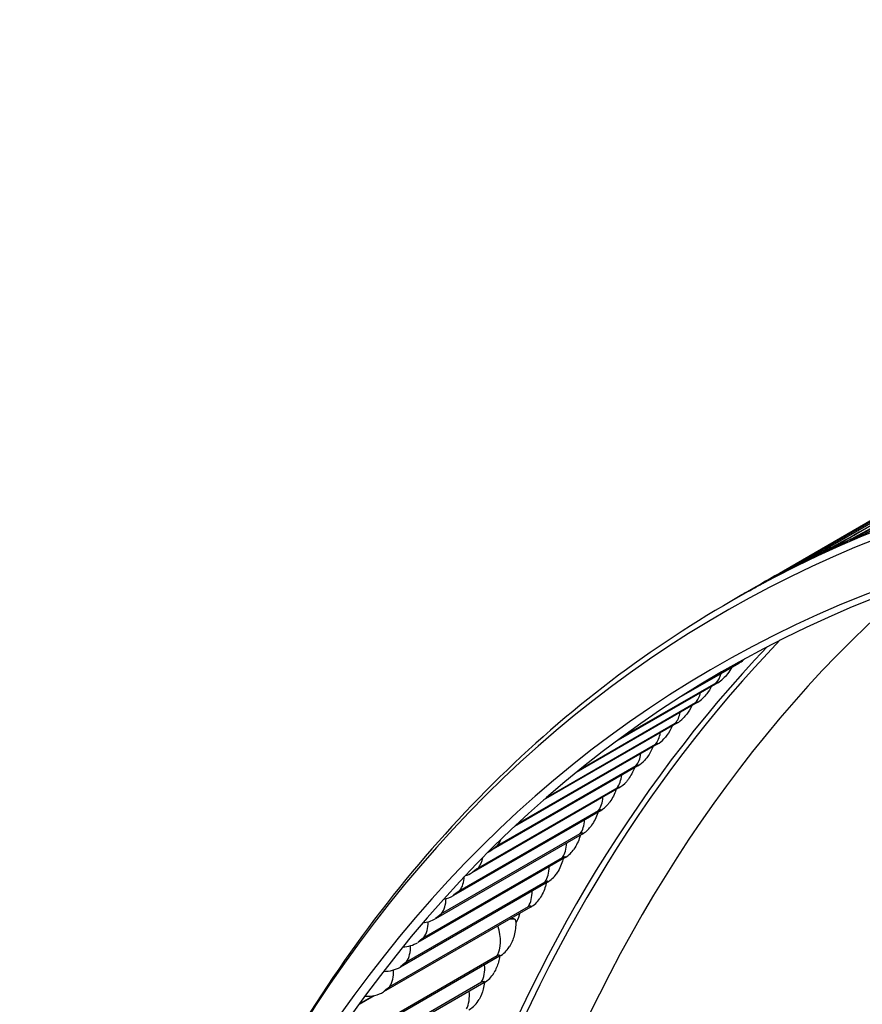
# Model space of a CAD drawing. Units: inches. Extents: x -10 to 117, y -8 to 67.
# Drawn here: x 65 to 68, y 61 to 64 of the extents above; entities that cross this region are included whole.
import ezdxf

# ---------------------------------------------------------------- set-up
doc = ezdxf.new("R2010")
doc.units = ezdxf.units.IN
doc.header["$MEASUREMENT"] = 0
doc.layers.add('PV', color=250, linetype='Continuous')

msp = doc.modelspace()

# ---------------------------------------------------------------- linework, layer by layer
at = {"layer": 'PV'}
for p, q in [((67.7351, 62.3777), (68.1991, 62.6456)), ((68.2009, 62.6466), (67.7369, 62.3786)), ((67.65, 62.3367), (68.114, 62.6046)), ((68.1153, 62.6053), (67.6513, 62.3374)), ((67.566, 62.2936), (68.03, 62.5615)), ((68.0308, 62.562), (67.5668, 62.294)), ((67.4832, 62.2485), (67.9472, 62.5164)), ((67.9475, 62.5165), (67.4834, 62.2486)), ((67.7077, 62.3508), (67.8237, 62.4178)), ((67.6209, 62.3117), (67.7369, 62.3786)), ((67.5352, 62.2704), (67.6513, 62.3374)), ((67.4507, 62.2271), (67.5668, 62.294)), ((67.3674, 62.1817), (67.4834, 62.2486)), ((67.3444, 62.1687), (67.31, 62.1488)), ((67.3335, 61.9394), (67.1332, 61.8238)), ((67.1835, 61.8556), (67.3281, 61.939)), ((67.2633, 61.8746), (66.9224, 61.6778)), ((66.9413, 61.6918), (67.2577, 61.8745)), ((67.1944, 61.8079), (66.7891, 61.5739)), ((66.8035, 61.5856), (67.1887, 61.808)), ((67.1269, 61.7393), (66.6794, 61.481)), ((66.6918, 61.4918), (67.121, 61.7396)), ((67.0607, 61.6688), (66.5825, 61.3926)), ((66.5936, 61.4031), (67.0546, 61.6693)), ((66.9959, 61.5963), (66.504, 61.3124)), ((66.5256, 61.3292), (66.9897, 61.5971)), ((66.9325, 61.5221), (66.4406, 61.2381)), ((66.4621, 61.2551), (66.9261, 61.523)), ((66.8705, 61.4459), (66.3786, 61.1619)), ((66.3999, 61.1792), (66.8639, 61.4471)), ((66.8098, 61.3679), (66.318, 61.084)), ((66.3391, 61.1015), (66.8031, 61.3694)), ((66.7507, 61.2881), (66.2588, 61.0042)), ((66.2797, 61.0219), (66.7438, 61.2898)), ((66.6929, 61.2065), (66.201, 60.9225)), ((66.2218, 60.9405), (66.6858, 61.2084)), ((66.6366, 61.1231), (66.1447, 60.8392)), ((66.1653, 60.8573), (66.6294, 61.1252)), ((66.5868, 61.0761), (66.5869, 61.0749)), ((66.5328, 60.9584), (66.0409, 60.6744)), ((66.0612, 60.6929), (66.5252, 60.9608)), ((66.4808, 60.8698), (65.9889, 60.5859)), ((66.009, 60.6046), (66.473, 60.8725)), ((66.063, 60.7984), (66.1129, 60.8271)), ((66.0647, 60.8007), (66.1094, 60.8264))]:
    msp.add_line(p, q, dxfattribs=at)
for centre, major_axis, ratio, start_param, end_param in [((72.9495, 52.3004), (-5.6642, 9.8107), 0.57735, 5.497787, 7.063414), ((72.9844, 52.3205), (-5.6744, 9.8283), 0.57735, 5.497787, 6.283185), ((72.8474, 52.2414), (-5.5923, 9.6862), 0.57735, 5.497787, 7.074361), ((72.8648, 52.2515), (-5.5799, 9.6647), 0.57735, 5.497787, 7.0718), ((67.7403, 62.289), (-0.028, 0.0642), 0.814777, 0, 0.091473), ((67.6541, 62.2501), (-0.0296, 0.0634), 0.815459, 0, 0.071163), ((67.569, 62.2091), (-0.0312, 0.0627), 0.815969, 0, 0.050779), ((67.485, 62.166), (-0.0327, 0.0619), 0.816309, 0, 0.030342), ((74.0672, 52.9457), (-5.58, 9.6648), 0.57735, 0.108009, 0.788989), ((67.4022, 62.1209), (-0.0343, 0.061), 0.816477, 0, 0.009873), ((73.9488, 52.8773), (-5.6569, 9.798), 0.57735, 0.167082, 0.750941), ((73.9664, 52.8875), (-5.6517, 9.7891), 0.57735, 0.162921, 0.75155), ((67.2542, 62.0567), (0.0952, -0.1057), 0.810413, 6.112552, 6.283185), ((67.1831, 61.9911), (0.0978, -0.1034), 0.808888, 6.092898, 6.283185), ((67.1134, 61.9236), (0.1002, -0.101), 0.807193, 6.073431, 6.283185), ((67.045, 61.8541), (0.1026, -0.0986), 0.805328, 6.054166, 6.283185), ((66.978, 61.7826), (0.1049, -0.0961), 0.803295, 6.035118, 6.283185), ((66.9123, 61.7093), (0.1071, -0.0937), 0.801093, 6.016302, 6.283185), ((66.8481, 61.6341), (0.1093, -0.0911), 0.798723, 5.997731, 6.283185), ((66.7853, 61.557), (0.1114, -0.0886), 0.796186, 5.979415, 6.283185), ((66.7239, 61.478), (0.1133, -0.0861), 0.793481, 5.961367, 6.283185), ((66.4205, 61.4253), (0.1071, -0.0937), 0.801093, 5.930766, 6.016302), ((66.664, 61.3972), (0.1152, -0.0835), 0.790611, 5.943595, 6.283185), ((66.3562, 61.3501), (0.1093, -0.0911), 0.798723, 5.790734, 5.997731), ((66.6055, 61.3146), (0.1171, -0.0809), 0.787574, 5.926109, 6.283185), ((66.2934, 61.273), (0.1114, -0.0886), 0.796186, 5.685029, 5.979415), ((66.5485, 61.2301), (0.1188, -0.0783), 0.784373, 5.908916, 6.283185), ((66.232, 61.194), (0.1133, -0.0861), 0.793481, 5.596095, 5.961367), ((66.6101, 61.0463), (-0.03, 0.018), 0.777777, 5.876804, 5.923083), ((66.1721, 61.1132), (0.1152, -0.0835), 0.790611, 5.517616, 5.943595), ((66.4433, 61.0633), (0.1219, -0.0734), 0.777777, 5.876804, 6.283185), ((66.1136, 61.0306), (0.1171, -0.0809), 0.787574, 5.446472, 5.926109), ((66.3907, 60.9736), (0.1234, -0.0708), 0.774098, 5.860499, 6.283185), ((66.0566, 60.9461), (0.1188, -0.0783), 0.784373, 5.38085, 5.908916), ((66.3395, 60.8822), (0.1249, -0.0682), 0.770256, 5.844507, 6.283185)]:
    msp.add_ellipse(centre, major_axis=major_axis, ratio=ratio, start_param=start_param, end_param=end_param, dxfattribs=at)
for points, knots in [([(67.9116, 62.4549), (67.8762, 62.4344), (67.8281, 62.409), (67.7853, 62.3876), (67.7545, 62.3723), (67.7268, 62.3592), (67.7077, 62.3508)], [-3.141593, -3.141593, -3.141593, -3.141593, -2.2275, -2.2275, -2.2275, -1.570796, -1.570796, -1.570796, -1.570796]), ([(67.7123, 62.3532), (67.7195, 62.3563), (67.7285, 62.3604), (67.7492, 62.3701), (67.7613, 62.3759), (67.7874, 62.3888), (67.8019, 62.3961), (67.831, 62.411), (67.846, 62.4189), (67.8744, 62.4342), (67.8881, 62.4417), (67.9032, 62.4503), (67.906, 62.4519), (67.9087, 62.4535)], [0, 0, 0, 0, 0.1265286, 0.1265286, 0.2596478, 0.2596478, 0.4015937, 0.4015937, 0.5458505, 0.5458505, 0.6899981, 0.6899981, 0.724036, 0.724036, 0.724036, 0.724036]), ([(67.8237, 62.4178), (67.7883, 62.3974), (67.7404, 62.3716), (67.6979, 62.3497), (67.6673, 62.334), (67.6398, 62.3205), (67.6209, 62.3117)], [-3.141593, -3.141593, -3.141593, -3.141593, -2.2275, -2.2275, -2.2275, -1.570796, -1.570796, -1.570796, -1.570796]), ([(67.6245, 62.3135), (67.6321, 62.3171), (67.6416, 62.3216), (67.6633, 62.3323), (67.6758, 62.3386), (67.7026, 62.3522), (67.7173, 62.3599), (67.7468, 62.3754), (67.7618, 62.3835), (67.7902, 62.399), (67.8039, 62.4066), (67.8178, 62.4146), (67.8196, 62.4156), (67.8213, 62.4166)], [0, 0, 0, 0, 0.1327582, 0.1327582, 0.2703887, 0.2703887, 0.4147862, 0.4147862, 0.5606995, 0.5606995, 0.7062705, 0.7062705, 0.7282049, 0.7282049, 0.7282049, 0.7282049]), ([(67.7369, 62.3786), (67.7015, 62.3582), (67.6538, 62.3321), (67.6115, 62.3098), (67.5812, 62.2937), (67.5539, 62.2797), (67.5352, 62.2704)], [-3.141593, -3.141593, -3.141593, -3.141593, -2.2275, -2.2275, -2.2275, -1.570796, -1.570796, -1.570796, -1.570796]), ([(67.5378, 62.2718), (67.5458, 62.2758), (67.5559, 62.2809), (67.5785, 62.2925), (67.5915, 62.2993), (67.6191, 62.3138), (67.634, 62.3218), (67.6637, 62.3378), (67.6789, 62.3461), (67.7081, 62.3623), (67.7226, 62.3705), (67.7351, 62.3777)], [0, 0, 0, 0, 0.1395457, 0.1395457, 0.2817993, 0.2817993, 0.4285664, 0.4285664, 0.5760987, 0.5760987, 0.7322521, 0.7322521, 0.7322521, 0.7322521]), ([(67.6513, 62.3374), (67.6159, 62.317), (67.5683, 62.2906), (67.5263, 62.2677), (67.4962, 62.2513), (67.4691, 62.2368), (67.4507, 62.2271)], [-3.141593, -3.141593, -3.141593, -3.141593, -2.2275, -2.2275, -2.2275, -1.570796, -1.570796, -1.570796, -1.570796]), ([(67.4523, 62.2279), (67.4608, 62.2324), (67.4714, 62.2381), (67.4951, 62.2508), (67.5086, 62.2581), (67.5368, 62.2734), (67.552, 62.2817), (67.582, 62.2983), (67.5971, 62.3067), (67.6251, 62.3225), (67.6383, 62.33), (67.65, 62.3367)], [0, 0, 0, 0, 0.1469136, 0.1469136, 0.2938618, 0.2938618, 0.4429021, 0.4429021, 0.592017, 0.592017, 0.7366186, 0.7366186, 0.7366186, 0.7366186]), ([(67.5668, 62.294), (67.5314, 62.2736), (67.484, 62.2469), (67.4423, 62.2236), (67.4123, 62.2068), (67.3855, 62.1918), (67.3674, 62.1817)], [-3.141593, -3.141593, -3.141593, -3.141593, -2.2275, -2.2275, -2.2275, -1.570796, -1.570796, -1.570796, -1.570796]), ([(67.3679, 62.1819), (67.3769, 62.187), (67.3881, 62.1933), (67.413, 62.2072), (67.4269, 62.215), (67.4559, 62.2312), (67.4713, 62.2398), (67.5015, 62.2568), (67.5167, 62.2654), (67.5433, 62.2806), (67.5553, 62.2874), (67.566, 62.2936)], [0, 0, 0, 0, 0.1548762, 0.1548762, 0.306545, 0.306545, 0.4577512, 0.4577512, 0.6084154, 0.6084154, 0.7409654, 0.7409654, 0.7409654, 0.7409654]), ([(67.4834, 62.2486), (67.4481, 62.2282), (67.4008, 62.2012), (67.3594, 62.1773), (67.3543, 62.1744), (67.3493, 62.1715), (67.3444, 62.1687)], [-3.141593, -3.141593, -3.141593, -3.141593, -2.2275, -2.2275, -2.2275, -2.115175, -2.115175, -2.115175, -2.115175]), ([(67.31, 62.1488), (67.0112, 61.9763), (66.7358, 61.7633), (66.239, 61.2623), (66.0176, 60.9742), (65.6339, 60.3308), (65.4717, 59.9754), (65.21, 59.2061), (65.1105, 58.7922), (64.9762, 57.9161), (64.9414, 57.4539), (64.9392, 56.9729)], [3.9269908, 3.9269908, 3.9269908, 3.9269908, 4.0830366, 4.0830366, 4.2390824, 4.2390824, 4.3951282, 4.3951282, 4.5511739, 4.5511739, 4.7072197, 4.7072197, 4.7072197, 4.7072197]), ([(67.3106, 61.9262), (67.3065, 61.9186), (67.3017, 61.9113), (67.2916, 61.8985), (67.2863, 61.8929), (67.2809, 61.8877)], [0.1924765, 0.1924765, 0.1924765, 0.1924765, 0.2675593, 0.2675593, 0.3356378, 0.3356378, 0.3356378, 0.3356378]), ([(67.2429, 61.8629), (67.2385, 61.854), (67.2332, 61.8456), (67.223, 61.8325), (67.2184, 61.8273), (67.2136, 61.8225)], [0.1820873, 0.1820873, 0.1820873, 0.1820873, 0.2677744, 0.2677744, 0.3287667, 0.3287667, 0.3287667, 0.3287667]), ([(67.1764, 61.7975), (67.1718, 61.7875), (67.1661, 61.7779), (67.1557, 61.7644), (67.1518, 61.7598), (67.1476, 61.7555)], [0.1721549, 0.1721549, 0.1721549, 0.1721549, 0.2680121, 0.2680121, 0.3219564, 0.3219564, 0.3219564, 0.3219564]), ([(67.1111, 61.7302), (67.1064, 61.719), (67.1002, 61.7083), (67.0898, 61.6945), (67.0864, 61.6904), (67.0829, 61.6865)], [0.162605, 0.162605, 0.162605, 0.162605, 0.2682731, 0.2682731, 0.3152114, 0.3152114, 0.3152114, 0.3152114]), ([(67.047, 61.6608), (67.0422, 61.6485), (67.0357, 61.6367), (67.0253, 61.6226), (67.0224, 61.619), (67.0195, 61.6157)], [0.1533798, 0.1533798, 0.1533798, 0.1533798, 0.2685583, 0.2685583, 0.308536, 0.308536, 0.308536, 0.308536]), ([(66.9841, 61.5896), (66.9794, 61.5761), (66.9725, 61.5632), (66.9621, 61.5488), (66.9598, 61.5458), (66.9574, 61.543)], [0.1444333, 0.1444333, 0.1444333, 0.1444333, 0.2688684, 0.2688684, 0.3019344, 0.3019344, 0.3019344, 0.3019344]), ([(66.9225, 61.5163), (66.9225, 61.5163), (66.9225, 61.5163), (66.9179, 61.5018), (66.9108, 61.4878), (66.9003, 61.4731), (66.8985, 61.4707), (66.8967, 61.4684)], [0.1357285, 0.1357285, 0.1357285, 0.1357285, 0.1358061, 0.1358061, 0.2692042, 0.2692042, 0.2954102, 0.2954102, 0.2954102, 0.2954102]), ([(66.8623, 61.4412), (66.862, 61.4402), (66.8617, 61.4393), (66.8568, 61.4237), (66.8498, 61.4097), (66.8399, 61.3955), (66.8386, 61.3937), (66.8373, 61.392)], [0.1272471, 0.1272471, 0.1272471, 0.1272471, 0.1359677, 0.1359677, 0.269566, 0.269566, 0.288967, 0.288967, 0.288967, 0.288967]), ([(66.8033, 61.3641), (66.8028, 61.3622), (66.8022, 61.3603), (66.7972, 61.3438), (66.7903, 61.3297), (66.7809, 61.3161), (66.7801, 61.3149), (66.7792, 61.3137)], [0.1189712, 0.1189712, 0.1189712, 0.1189712, 0.1361385, 0.1361385, 0.2699544, 0.2699544, 0.282608, 0.282608, 0.282608, 0.282608]), ([(66.7456, 61.2852), (66.745, 61.2824), (66.7442, 61.2796), (66.7388, 61.2614), (66.7316, 61.2467), (66.7226, 61.2337)], [0.1108736, 0.1108736, 0.1108736, 0.1108736, 0.1363184, 0.1363184, 0.2762617, 0.2762617, 0.2762617, 0.2762617]), ([(66.6893, 61.2045), (66.6886, 61.2007), (66.6876, 61.1969), (66.6823, 61.1786), (66.6756, 61.1644), (66.6673, 61.1518)], [0.1029315, 0.1029315, 0.1029315, 0.1029315, 0.1365073, 0.1365073, 0.2701615, 0.2701615, 0.2701615, 0.2701615]), ([(66.5869, 61.0749), (66.5877, 61.0592), (66.5859, 61.0432), (66.5781, 61.0147), (66.5724, 61.0017), (66.5653, 60.9899)], [0, 0, 0, 0, 0.1368943, 0.1368943, 0.2587, 0.2587, 0.2587, 0.2587]), ([(66.5682, 61.0836), (66.5767, 61.0852), (66.5826, 61.0841), (66.5852, 61.0803), (66.5862, 61.0788), (66.5867, 61.077), (66.5868, 61.0749)], [2.1051338, 2.1051338, 2.1051338, 2.1051338, 2.5311212, 2.5311212, 2.5311212, 2.68815, 2.68815, 2.68815, 2.68815]), ([(66.5711, 61.0853), (66.578, 61.0861), (66.5828, 61.0849), (66.5851, 61.0815), (66.5861, 61.08), (66.5867, 61.0782), (66.5868, 61.0761)], [2.158364, 2.158364, 2.158364, 2.158364, 2.5298386, 2.5298386, 2.5298386, 2.6881051, 2.6881051, 2.6881051, 2.6881051]), ([(66.5869, 61.0784), (66.5869, 61.0784), (66.5869, 61.0784), (66.5869, 61.0783), (66.5867, 61.0775), (66.5868, 61.0761)], [0.1484542, 0.1484542, 0.1484542, 0.1484542, 0.1522992, 0.1522992, 0.1986109, 0.1986109, 0.1986109, 0.1986109]), ([(66.5331, 60.9585), (66.5322, 60.9521), (66.531, 60.9456), (66.5259, 60.9266), (66.5207, 60.9142), (66.5141, 60.9028)], [0.0804819, 0.0804819, 0.0804819, 0.0804819, 0.137109, 0.137109, 0.2528458, 0.2528458, 0.2528458, 0.2528458]), ([(66.4823, 60.8707), (66.4815, 60.8633), (66.4802, 60.856), (66.4751, 60.8367), (66.4704, 60.825), (66.4644, 60.814)], [0.072932, 0.072932, 0.072932, 0.072932, 0.1373323, 0.1373323, 0.2470806, 0.2470806, 0.2470806, 0.2470806])]:
    msp.add_open_spline(points, degree=3, knots=knots, dxfattribs=at)
for points in [[(67.7369, 62.3786), (67.7363, 62.3784), (67.7357, 62.378), (67.7351, 62.3777)], [(67.6513, 62.3374), (67.6508, 62.3372), (67.6504, 62.3369), (67.65, 62.3367)], [(67.5668, 62.294), (67.5665, 62.2939), (67.5663, 62.2938), (67.566, 62.2936)], [(67.4834, 62.2486), (67.4833, 62.2486), (67.4833, 62.2485), (67.4832, 62.2485)], [(67.3538, 61.955), (67.3523, 61.9536), (67.3509, 61.9523), (67.3494, 61.951)], [(67.3281, 61.939), (67.3354, 61.9432), (67.3379, 61.9434), (67.3335, 61.9394)], [(67.3281, 61.939), (67.3295, 61.9403), (67.3308, 61.9416), (67.3321, 61.943)], [(67.2577, 61.8745), (67.2658, 61.882), (67.2715, 61.8928), (67.2748, 61.9058)], [(67.2577, 61.8745), (67.265, 61.8787), (67.2676, 61.8787), (67.2633, 61.8746)], [(67.1887, 61.808), (67.1969, 61.8161), (67.2026, 61.8277), (67.2057, 61.8416)], [(67.1887, 61.808), (67.196, 61.8122), (67.1987, 61.8122), (67.1944, 61.8079)], [(67.121, 61.7396), (67.1294, 61.7483), (67.135, 61.7607), (67.1378, 61.7755)], [(67.121, 61.7396), (67.1283, 61.7438), (67.1311, 61.7437), (67.1269, 61.7393)], [(67.0546, 61.6693), (67.0632, 61.6785), (67.0687, 61.6917), (67.0711, 61.7073)], [(67.0546, 61.6693), (67.0619, 61.6735), (67.0648, 61.6732), (67.0607, 61.6688)], [(66.9897, 61.5971), (66.9983, 61.6069), (67.0037, 61.6208), (67.0057, 61.6373)], [(66.9897, 61.5971), (66.997, 61.6013), (66.9999, 61.601), (66.9959, 61.5963)], [(66.9261, 61.523), (66.9347, 61.5333), (66.94, 61.5481), (66.9417, 61.5653)], [(66.9261, 61.523), (66.9334, 61.5272), (66.9364, 61.5268), (66.9325, 61.5221)], [(66.8639, 61.4471), (66.8726, 61.458), (66.8777, 61.4734), (66.8789, 61.4914)], [(66.8639, 61.4471), (66.8712, 61.4513), (66.8743, 61.4508), (66.8705, 61.4459)], [(66.8031, 61.3694), (66.8118, 61.3807), (66.8167, 61.3969), (66.8176, 61.4156)], [(66.8031, 61.3694), (66.8104, 61.3736), (66.8136, 61.3729), (66.8098, 61.3679)], [(66.504, 61.3124), (66.508, 61.317), (66.5184, 61.325), (66.5256, 61.3292)], [(66.5256, 61.3292), (66.5305, 61.3347), (66.5344, 61.3416), (66.5371, 61.3495)], [(66.7438, 61.2898), (66.7524, 61.3017), (66.7571, 61.3186), (66.7576, 61.338)], [(66.7438, 61.2898), (66.7511, 61.294), (66.7543, 61.2932), (66.7507, 61.2881)], [(66.4621, 61.2551), (66.4693, 61.2638), (66.4742, 61.2756), (66.4766, 61.2894)], [(66.4406, 61.2381), (66.4445, 61.2428), (66.4548, 61.2509), (66.4621, 61.2551)], [(66.6858, 61.2084), (66.6945, 61.2208), (66.6989, 61.2384), (66.6989, 61.2585)], [(66.3999, 61.1792), (66.4089, 61.1905), (66.414, 61.2067), (66.415, 61.2256)], [(66.6858, 61.2084), (66.6931, 61.2126), (66.6965, 61.2117), (66.6929, 61.2065)], [(66.3786, 61.1619), (66.3824, 61.1668), (66.3926, 61.175), (66.3999, 61.1792)], [(66.6294, 61.1252), (66.638, 61.1382), (66.6421, 61.1564), (66.6417, 61.1772)], [(66.3391, 61.1015), (66.3484, 61.1137), (66.3533, 61.1314), (66.3537, 61.1519)], [(66.6294, 61.1252), (66.6367, 61.1294), (66.6401, 61.1284), (66.6366, 61.1231)], [(66.318, 61.084), (66.3217, 61.0889), (66.3318, 61.0972), (66.3391, 61.1015)], [(66.5998, 61.1019), (66.5994, 61.0945), (66.5955, 61.0843), (66.5881, 61.0721)], [(66.2797, 61.0219), (66.289, 61.0346), (66.2937, 61.0529), (66.2936, 61.074)], [(66.5252, 60.9608), (66.539, 60.9837), (66.5399, 61.0213), (66.5277, 61.0603)], [(66.2588, 61.0042), (66.2625, 61.0092), (66.2724, 61.0177), (66.2797, 61.0219)], [(66.2218, 60.9405), (66.231, 60.9537), (66.2354, 60.9726), (66.2349, 60.9943)], [(66.5252, 60.9608), (66.5325, 60.965), (66.5361, 60.9639), (66.5328, 60.9584)], [(66.201, 60.9225), (66.2046, 60.9277), (66.2145, 60.9363), (66.2218, 60.9405)], [(66.1653, 60.8573), (66.1744, 60.871), (66.1785, 60.8906), (66.1776, 60.9128)], [(66.473, 60.8725), (66.4814, 60.887), (66.4847, 60.9072), (66.483, 60.9298)], [(66.473, 60.8725), (66.4803, 60.8767), (66.484, 60.8755), (66.4808, 60.8698)], [(66.1447, 60.8392), (66.1482, 60.8444), (66.158, 60.8531), (66.1653, 60.8573)], [(66.4223, 60.7825), (66.4306, 60.7975), (66.4336, 60.8184), (66.4314, 60.8415)]]:
    msp.add_open_spline(points, degree=3, dxfattribs=at)

doc.saveas('drawing.dxf')
